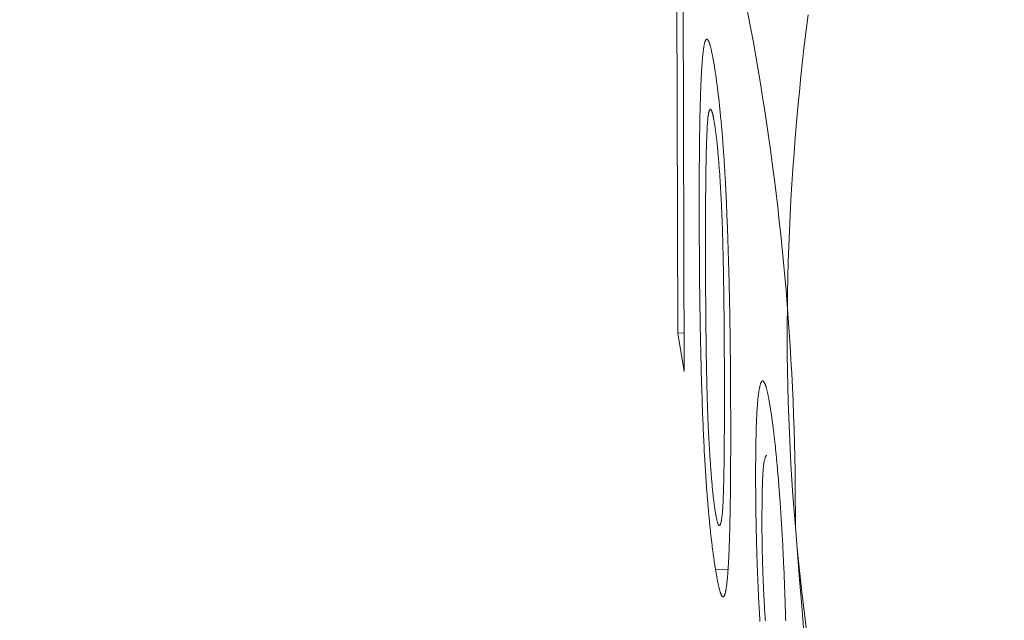
# Model space of a CAD drawing. Units: millimetres. Extents: x 280.5 to 337.9, y 162.4 to 226.8.
# Drawn here: x 313.2 to 313.2, y 167.9 to 167.9 of the extents above; entities that cross this region are included whole.
import ezdxf

# ---------------------------------------------------------------- set-up
doc = ezdxf.new("R2010")
doc.units = ezdxf.units.MM
doc.header["$MEASUREMENT"] = 0
doc.linetypes.add('AI-Linetype-0', pattern=[2.116667, 1.058333, -1.058333])
doc.layers.add('Ebene 1', color=7, linetype='Continuous', lineweight=0)

# ---------------------------------------------------------------- blocks, each defined once
blk = doc.blocks.new('Block_0')
at = {"layer": 'Ebene 1', "color": 250, "lineweight": 9}
for p, q in [((313.207636, 167.925443), (313.207677, 167.907859)), ((313.207455, 167.909216), (313.207422, 167.922918)), ((313.207674, 167.909226), (313.207455, 167.909216)), ((313.207677, 167.907859), (313.207455, 167.909216)), ((313.209228, 167.900866), (313.20879, 167.900846))]:
    blk.add_line(p, q, dxfattribs=at)
for points in [[(313.211612, 167.90237), (313.211567, 167.902921), (313.211526, 167.903473), (313.211489, 167.904025), (313.211455, 167.904577), (313.211426, 167.905129), (313.2114, 167.905681), (313.211378, 167.906233), (313.21136, 167.906786), (313.211345, 167.907338), (313.211335, 167.907889), (313.211328, 167.908441), (313.211324, 167.908992), (313.211325, 167.909542), (313.211329, 167.910092), (313.211336, 167.910642), (313.211348, 167.911191), (313.211363, 167.911739), (313.211381, 167.912288), (313.211403, 167.912835), (313.211429, 167.913383), (313.211458, 167.91393), (313.21149, 167.914477), (313.211526, 167.915024), (313.211565, 167.91557), (313.211607, 167.916116), (313.211653, 167.916662), (313.211702, 167.917207), (313.211754, 167.917752), (313.21181, 167.918297), (313.211868, 167.918841), (313.21193, 167.919385), (313.211995, 167.919929), (313.212062, 167.920472)], [(313.208213, 167.913137), (313.208213, 167.913194), (313.208213, 167.913252), (313.208213, 167.913309), (313.208213, 167.913366), (313.208213, 167.913423), (313.208212, 167.91348), (313.208212, 167.913537), (313.208212, 167.913594), (313.208212, 167.913651), (313.208212, 167.913707), (313.208212, 167.913764), (313.208212, 167.913821), (313.208212, 167.913878), (313.208212, 167.913934), (313.208212, 167.913991), (313.208212, 167.914047), (313.208212, 167.914103), (313.208212, 167.914159), (313.208212, 167.914216), (313.208212, 167.914272), (313.208213, 167.914328), (313.208213, 167.914383), (313.208213, 167.914439), (313.208213, 167.914495), (313.208213, 167.91455), (313.208213, 167.914606), (313.208213, 167.914661), (313.208214, 167.914717), (313.208214, 167.914772), (313.208214, 167.914827), (313.208214, 167.914882), (313.208215, 167.914937), (313.208215, 167.914991), (313.208215, 167.915046), (313.208216, 167.9151), (313.208216, 167.915155), (313.208216, 167.915209), (313.208217, 167.915263), (313.208217, 167.915317), (313.208217, 167.915371), (313.208218, 167.915424), (313.208218, 167.915478), (313.208219, 167.915531), (313.208219, 167.915584), (313.20822, 167.915638), (313.20822, 167.915691), (313.208221, 167.915744), (313.208221, 167.915796), (313.208222, 167.915849), (313.208222, 167.915902), (313.208223, 167.915954), (313.208224, 167.916007), (313.208224, 167.916059), (313.208225, 167.916111), (313.208226, 167.916163), (313.208226, 167.916215), (313.208227, 167.916266), (313.208228, 167.916318), (313.208229, 167.916369), (313.208229, 167.91642), (313.20823, 167.916471), (313.208231, 167.916521), (313.208232, 167.916572), (313.208233, 167.916622), (313.208234, 167.916672), (313.208235, 167.916722), (313.208236, 167.916771), (313.208237, 167.916821), (313.208238, 167.91687), (313.208239, 167.916919), (313.20824, 167.916968), (313.208241, 167.917017), (313.208242, 167.917065), (313.208243, 167.917114), (313.208244, 167.917162), (313.208245, 167.91721), (313.208247, 167.917257), (313.208248, 167.917304), (313.208249, 167.917351), (313.20825, 167.917398), (313.208252, 167.917445), (313.208253, 167.917491), (313.208254, 167.917537), (313.208256, 167.917582), (313.208257, 167.917627), (313.208259, 167.917672), (313.20826, 167.917717), (313.208262, 167.917761), (313.208264, 167.917805), (313.208265, 167.917849), (313.208267, 167.917893), (313.208269, 167.917936), (313.20827, 167.917979), (313.208272, 167.918022), (313.208274, 167.918064), (313.208276, 167.918106), (313.208278, 167.918147), (313.20828, 167.918189), (313.208281, 167.918229), (313.208283, 167.91827), (313.208286, 167.91831), (313.208288, 167.918349), (313.20829, 167.918388), (313.208292, 167.918426), (313.208294, 167.918464), (313.208296, 167.918502), (313.208299, 167.918539), (313.208301, 167.918575), (313.208303, 167.918612), (313.208306, 167.918647), (313.208308, 167.918682), (313.208311, 167.918717), (313.208313, 167.918751), (313.208316, 167.918785), (313.208319, 167.918818), (313.208321, 167.918851), (313.208324, 167.918884), (313.208327, 167.918916), (313.20833, 167.918947), (313.208332, 167.918978), (313.208335, 167.919008), (313.208338, 167.919037), (313.208341, 167.919066), (313.208344, 167.919094), (313.208348, 167.919121), (313.208351, 167.919148), (313.208354, 167.919174), (313.208357, 167.919199), (313.208361, 167.919225), (313.208364, 167.919249), (313.208367, 167.919273), (313.208371, 167.919297), (313.208374, 167.91932), (313.208378, 167.919342), (313.208381, 167.919363), (313.208385, 167.919383), (313.208389, 167.919402), (313.208392, 167.91942), (313.208396, 167.919438), (313.2084, 167.919454), (313.208404, 167.91947), (313.208408, 167.919485), (313.208412, 167.919499), (313.208416, 167.919512), (313.20842, 167.919524), (313.208425, 167.919536), (313.208429, 167.919546), (313.208433, 167.919556), (313.208437, 167.919565), (313.208442, 167.919573), (313.208446, 167.919581), (313.208451, 167.919587), (313.208455, 167.919592), (313.20846, 167.919597), (313.208464, 167.919601), (313.208469, 167.919603), (313.208474, 167.919605), (313.208478, 167.919606), (313.208483, 167.919606), (313.208488, 167.919605), (313.208493, 167.919604), (313.208498, 167.919601), (313.208503, 167.919598), (313.208508, 167.919594), (313.208513, 167.91959), (313.208518, 167.919584), (313.208523, 167.919578), (313.208528, 167.919571), (313.208533, 167.919563), (313.208538, 167.919554), (313.208543, 167.919543), (313.208549, 167.919532), (313.208554, 167.919519), (313.208559, 167.919506), (313.208564, 167.919491), (313.20857, 167.919476), (313.208575, 167.91946), (313.208581, 167.919444), (313.208586, 167.919427), (313.208591, 167.919409), (313.208597, 167.919391), (313.208602, 167.919371), (313.208608, 167.919352), (313.208613, 167.919332), (313.208619, 167.919311), (313.208624, 167.919289), (313.20863, 167.919267), (313.208635, 167.919244), (313.208641, 167.91922), (313.208646, 167.919196), (313.208652, 167.919171), (313.208658, 167.919146), (313.208663, 167.919119), (313.208669, 167.919093), (313.208674, 167.919065), (313.20868, 167.919037), (313.208686, 167.919008), (313.208691, 167.918979), (313.208697, 167.918949), (313.208702, 167.918918), (313.208708, 167.918886), (313.208714, 167.918855), (313.208719, 167.918822), (313.208725, 167.918789), (313.208731, 167.918756), (313.208736, 167.918723), (313.208742, 167.918689), (313.208748, 167.918655)], [(313.208748, 167.918655), (313.208754, 167.918612), (313.208761, 167.91857), (313.208768, 167.918526), (313.208775, 167.918483), (313.208781, 167.918439), (313.208788, 167.918395), (313.208795, 167.91835), (313.208801, 167.918305), (313.208808, 167.918259), (313.208815, 167.918212), (313.208821, 167.918164), (313.208828, 167.918116), (313.208835, 167.918066), (313.208841, 167.918016), (313.208848, 167.917965), (313.208855, 167.917913), (313.208861, 167.91786), (313.208868, 167.917807), (313.208874, 167.917753), (313.208881, 167.917698), (313.208888, 167.917642), (313.208894, 167.917585), (313.208901, 167.917528), (313.208907, 167.91747), (313.208913, 167.917411), (313.20892, 167.917352), (313.208926, 167.917292), (313.208933, 167.917232), (313.208939, 167.91717), (313.208945, 167.917108), (313.208952, 167.917046), (313.208958, 167.916983), (313.208964, 167.916919), (313.20897, 167.916854), (313.208977, 167.916789), (313.208983, 167.916724), (313.208989, 167.916658), (313.208995, 167.916591), (313.209001, 167.916523), (313.209007, 167.916455), (313.209013, 167.916386), (313.209019, 167.916317), (313.209025, 167.916247), (313.20903, 167.916177), (313.209036, 167.916106), (313.209042, 167.916035), (313.209047, 167.915963), (313.209053, 167.91589), (313.209059, 167.915817), (313.209064, 167.915743), (313.209069, 167.915669), (313.209075, 167.915595), (313.20908, 167.91552), (313.209085, 167.915445), (313.20909, 167.915369), (313.209095, 167.915293), (313.2091, 167.915216), (313.209105, 167.915139), (313.20911, 167.915062), (313.209115, 167.914985), (313.209119, 167.914907), (313.209124, 167.914829), (313.209128, 167.914751), (313.209133, 167.914673), (313.209137, 167.914594), (313.209141, 167.914515), (313.209145, 167.914436), (313.209149, 167.914357), (313.209153, 167.914278), (313.209157, 167.914199), (313.209161, 167.91412), (313.209165, 167.914041), (313.209168, 167.913962), (313.209172, 167.913882), (313.209175, 167.913803), (313.209179, 167.913724), (313.209182, 167.913645), (313.209186, 167.913566), (313.209189, 167.913486), (313.209192, 167.913407), (313.209195, 167.913328), (313.209198, 167.91325), (313.209201, 167.913171), (313.209204, 167.913092), (313.209207, 167.913013), (313.20921, 167.912934), (313.209213, 167.912856), (313.209216, 167.912777), (313.209219, 167.912699), (313.209221, 167.912621), (313.209224, 167.912542), (313.209227, 167.912464), (313.209229, 167.912386), (313.209232, 167.912308), (313.209234, 167.91223), (313.209237, 167.912152), (313.209239, 167.912074), (313.209242, 167.911997), (313.209244, 167.911919), (313.209247, 167.911842), (313.209249, 167.911764), (313.209251, 167.911687), (313.209253, 167.91161), (313.209255, 167.911533), (313.209258, 167.911456), (313.20926, 167.911379), (313.209262, 167.911303), (313.209264, 167.911226), (313.209266, 167.91115), (313.209268, 167.911073), (313.20927, 167.910997), (313.209272, 167.910921), (313.209273, 167.910845), (313.209275, 167.910769), (313.209277, 167.910693), (313.209279, 167.910618), (313.209281, 167.910542), (313.209282, 167.910467), (313.209284, 167.910392), (313.209285, 167.910317), (313.209287, 167.910242), (313.209288, 167.910167), (313.20929, 167.910093), (313.209291, 167.910019), (313.209293, 167.909944), (313.209294, 167.90987), (313.209295, 167.909797), (313.209297, 167.909723), (313.209298, 167.90965), (313.209299, 167.909577), (313.2093, 167.909504), (313.209301, 167.909431), (313.209302, 167.909358), (313.209303, 167.909286), (313.209304, 167.909213), (313.209305, 167.909141), (313.209306, 167.909069), (313.209307, 167.908998), (313.209308, 167.908926), (313.209309, 167.908854), (313.209309, 167.908783), (313.20931, 167.908712), (313.209311, 167.908641), (313.209312, 167.90857), (313.209312, 167.908499), (313.209313, 167.908428), (313.209314, 167.908357), (313.209314, 167.908286), (313.209315, 167.908216), (313.209316, 167.908145), (313.209316, 167.908075), (313.209317, 167.908005), (313.209317, 167.907934), (313.209318, 167.907864), (313.209318, 167.907794), (313.209319, 167.907725), (313.209319, 167.907655), (313.20932, 167.907585), (313.20932, 167.907516), (313.209321, 167.907447), (313.209321, 167.907377), (313.209321, 167.907308), (313.209322, 167.907239), (313.209322, 167.907171), (313.209322, 167.907102), (313.209323, 167.907033), (313.209323, 167.906965), (313.209323, 167.906896), (313.209323, 167.906828), (313.209324, 167.906759), (313.209324, 167.906691), (313.209324, 167.906623), (313.209324, 167.906555), (313.209325, 167.906486), (313.209325, 167.906418), (313.209325, 167.90635)], [(313.20875, 167.916641), (313.208747, 167.916661), (313.208743, 167.916681), (313.20874, 167.9167), (313.208737, 167.91672), (313.208733, 167.916739), (313.20873, 167.916758), (313.208727, 167.916776), (313.208723, 167.916795), (313.20872, 167.916813), (313.208717, 167.91683), (313.208713, 167.916847), (313.20871, 167.916863), (313.208706, 167.916879), (313.208703, 167.916895), (313.2087, 167.91691), (313.208697, 167.916924), (313.208693, 167.916938), (313.20869, 167.916952), (313.208687, 167.916965), (313.208683, 167.916977), (313.20868, 167.916989), (313.208677, 167.917001), (313.208674, 167.917012), (313.20867, 167.917022), (313.208667, 167.917032), (313.208664, 167.917042), (313.208661, 167.917051), (313.208658, 167.91706), (313.208654, 167.917068), (313.208651, 167.917076), (313.208648, 167.917083), (313.208645, 167.91709), (313.208642, 167.917097), (313.208639, 167.917102), (313.208636, 167.917108), (313.208633, 167.917113), (313.20863, 167.917117), (313.208627, 167.917121), (313.208624, 167.917124), (313.208621, 167.917126), (313.208618, 167.917128), (313.208615, 167.917129), (313.208612, 167.91713), (313.208609, 167.91713), (313.208606, 167.91713), (313.208604, 167.917129), (313.208601, 167.917128), (313.208598, 167.917126), (313.208595, 167.917124), (313.208593, 167.917122), (313.20859, 167.917119), (313.208587, 167.917116), (313.208584, 167.917112), (313.208582, 167.917108), (313.208579, 167.917103), (313.208577, 167.917098), (313.208574, 167.917093), (313.208571, 167.917087), (313.208569, 167.91708), (313.208566, 167.917073), (313.208564, 167.917066), (313.208562, 167.917058), (313.208559, 167.917049), (313.208557, 167.91704), (313.208554, 167.91703), (313.208552, 167.91702), (313.20855, 167.91701), (313.208548, 167.916999), (313.208545, 167.916988), (313.208543, 167.916976), (313.208541, 167.916964), (313.208539, 167.916951), (313.208537, 167.916939), (313.208535, 167.916926), (313.208533, 167.916913), (313.208531, 167.916899), (313.208528, 167.916886), (313.208526, 167.916872), (313.208524, 167.916859), (313.208522, 167.916845)], [(313.208522, 167.916845), (313.208519, 167.916805), (313.208515, 167.916765), (313.208512, 167.916724), (313.208508, 167.916682), (313.208505, 167.916639), (313.208502, 167.916595), (313.208499, 167.91655), (313.208496, 167.916502), (313.208493, 167.916454), (313.20849, 167.916403), (313.208488, 167.916352), (313.208486, 167.9163), (313.208483, 167.916246), (313.208481, 167.916192), (313.208479, 167.916137), (313.208477, 167.916081), (313.208475, 167.916025), (313.208473, 167.915968), (313.208471, 167.915911), (313.208469, 167.915853), (313.208467, 167.915795), (313.208466, 167.915736), (313.208464, 167.915676), (313.208462, 167.915616), (313.208461, 167.915556), (313.20846, 167.915495), (313.208458, 167.915433), (313.208457, 167.915371), (313.208456, 167.915309), (313.208454, 167.915246), (313.208453, 167.915182), (313.208452, 167.915118), (313.208451, 167.915054), (313.20845, 167.914989), (313.208449, 167.914924), (313.208448, 167.914859), (313.208447, 167.914793), (313.208446, 167.914727), (313.208446, 167.914661), (313.208445, 167.914595), (313.208444, 167.914528), (313.208443, 167.914461), (313.208443, 167.914394), (313.208442, 167.914326), (313.208441, 167.914259), (313.208441, 167.914191), (313.20844, 167.914123), (313.20844, 167.914055), (313.208439, 167.913987), (313.208439, 167.913918), (313.208438, 167.91385), (313.208438, 167.913781), (313.208437, 167.913712), (313.208437, 167.913642), (313.208437, 167.913573), (313.208436, 167.913503), (313.208436, 167.913433), (313.208436, 167.913363), (313.208436, 167.913292), (313.208435, 167.913222), (313.208435, 167.913151), (313.208435, 167.91308), (313.208435, 167.913009), (313.208435, 167.912938), (313.208435, 167.912867), (313.208435, 167.912796), (313.208435, 167.912724), (313.208435, 167.912652), (313.208435, 167.912581), (313.208435, 167.912509), (313.208435, 167.912437), (313.208435, 167.912365), (313.208435, 167.912293), (313.208435, 167.912221), (313.208435, 167.912148), (313.208435, 167.912076), (313.208435, 167.912004), (313.208435, 167.911932), (313.208435, 167.911859), (313.208435, 167.911787)], [(313.209103, 167.907715), (313.209102, 167.907775), (313.209102, 167.907834), (313.209102, 167.907894), (313.209102, 167.907954), (313.209102, 167.908014), (313.209101, 167.908074), (313.209101, 167.908134), (313.209101, 167.908194), (313.209101, 167.908254), (313.209101, 167.908315), (313.2091, 167.908375), (313.2091, 167.908435), (313.2091, 167.908495), (313.2091, 167.908556), (313.209099, 167.908616), (313.209099, 167.908677), (313.209099, 167.908738), (313.209098, 167.908798), (313.209098, 167.908859), (313.209098, 167.90892), (313.209097, 167.908981), (313.209097, 167.909043), (313.209097, 167.909104), (313.209096, 167.909165), (313.209096, 167.909227), (313.209095, 167.909288), (313.209095, 167.90935), (313.209094, 167.909411), (313.209094, 167.909473), (313.209093, 167.909535), (313.209093, 167.909597), (313.209092, 167.909659), (313.209092, 167.909721), (313.209091, 167.909783), (313.20909, 167.909845), (313.20909, 167.909908), (313.209089, 167.90997), (313.209088, 167.910033), (313.209088, 167.910095), (313.209087, 167.910158), (313.209086, 167.910221), (313.209086, 167.910284), (313.209085, 167.910347), (313.209084, 167.91041), (313.209083, 167.910473), (313.209083, 167.910536), (313.209082, 167.9106), (313.209081, 167.910663), (313.20908, 167.910727), (313.209079, 167.910791), (313.209078, 167.910855), (313.209077, 167.910919), (313.209076, 167.910983), (313.209075, 167.911047), (313.209074, 167.911111), (313.209073, 167.911176), (313.209072, 167.91124), (313.209071, 167.911305), (313.20907, 167.91137), (313.209069, 167.911435), (313.209068, 167.9115), (313.209066, 167.911566), (313.209065, 167.911631), (313.209064, 167.911697), (313.209062, 167.911763), (313.209061, 167.911829), (313.20906, 167.911895), (313.209058, 167.911961), (313.209057, 167.912028), (313.209055, 167.912094), (313.209053, 167.912161), (313.209052, 167.912228), (313.20905, 167.912295), (313.209048, 167.912362), (313.209047, 167.91243), (313.209045, 167.912497), (313.209043, 167.912565), (313.209041, 167.912633), (313.209039, 167.912701), (313.209037, 167.912769), (313.209035, 167.912838), (313.209032, 167.912906), (313.20903, 167.912975), (313.209028, 167.913044), (313.209025, 167.913113), (313.209023, 167.913182), (313.20902, 167.913251), (313.209017, 167.913321), (313.209014, 167.91339), (313.209011, 167.91346), (313.209008, 167.91353), (313.209005, 167.913599), (313.209002, 167.913669), (313.208999, 167.913739), (313.208995, 167.913808), (313.208992, 167.913878), (313.208988, 167.913947), (313.208985, 167.914017), (313.208981, 167.914086), (313.208977, 167.914155), (313.208973, 167.914224), (313.208969, 167.914293), (313.208965, 167.914361), (313.208961, 167.914429), (313.208957, 167.914498), (313.208953, 167.914565), (313.208949, 167.914633), (313.208944, 167.9147), (313.20894, 167.914767), (313.208936, 167.914834), (313.208931, 167.9149), (313.208926, 167.914966), (313.208922, 167.915031), (313.208917, 167.915096), (313.208912, 167.91516), (313.208907, 167.915223), (313.208902, 167.915286), (313.208897, 167.915348), (313.208892, 167.915409), (313.208887, 167.91547), (313.208881, 167.91553), (313.208876, 167.915589), (313.208871, 167.915648), (313.208865, 167.915706), (313.20886, 167.915763), (313.208854, 167.915819), (313.208849, 167.915874), (313.208843, 167.915927), (313.208838, 167.91598), (313.208832, 167.916032), (313.208826, 167.916083), (313.20882, 167.916132), (313.208815, 167.916181), (313.208809, 167.916228), (313.208803, 167.916275), (313.208797, 167.91632), (313.208791, 167.916364), (313.208785, 167.916406), (313.20878, 167.916447), (313.208774, 167.916488), (313.208768, 167.916527), (313.208762, 167.916565), (313.208756, 167.916603), (313.20875, 167.916641)], [(313.208399, 167.904905), (313.208393, 167.905015), (313.208388, 167.905125), (313.208382, 167.905235), (313.208377, 167.905344), (313.208372, 167.905454), (313.208366, 167.905563), (313.208361, 167.905673), (313.208357, 167.905783), (313.208352, 167.905892), (313.208347, 167.906002), (313.208343, 167.906112), (313.208338, 167.906221), (313.208334, 167.90633), (313.20833, 167.90644), (313.208326, 167.906549), (313.208322, 167.906658), (313.208318, 167.906767), (313.208314, 167.906875), (313.208311, 167.906984), (313.208307, 167.907092), (313.208304, 167.9072), (313.2083, 167.907308), (313.208297, 167.907415), (313.208294, 167.907523), (313.20829, 167.90763), (313.208287, 167.907737), (313.208284, 167.907843), (313.208282, 167.90795), (313.208279, 167.908056), (313.208276, 167.908162), (313.208273, 167.908267), (313.208271, 167.908372), (313.208268, 167.908477), (313.208266, 167.908582), (313.208264, 167.908687), (313.208261, 167.908791), (313.208259, 167.908895), (313.208257, 167.908998), (313.208255, 167.909102), (313.208253, 167.909205), (313.208251, 167.909308), (313.208249, 167.909411), (313.208247, 167.909513), (313.208246, 167.909615), (313.208244, 167.909717), (313.208242, 167.909819), (313.208241, 167.909921), (313.208239, 167.910022), (313.208237, 167.910123), (313.208236, 167.910224), (313.208235, 167.910324), (313.208233, 167.910424), (313.208232, 167.910524), (313.208231, 167.910624), (313.208229, 167.910723), (313.208228, 167.910823), (313.208227, 167.910922), (313.208226, 167.91102), (313.208225, 167.911119), (313.208224, 167.911217), (313.208223, 167.911315), (313.208222, 167.911413), (313.208222, 167.91151), (313.208221, 167.911607), (313.20822, 167.911704), (313.208219, 167.911801), (313.208219, 167.911898), (313.208218, 167.911994), (313.208218, 167.91209), (313.208217, 167.912186), (313.208217, 167.912282), (313.208216, 167.912377), (313.208216, 167.912472), (313.208215, 167.912568), (313.208215, 167.912663), (313.208214, 167.912758), (313.208214, 167.912853), (313.208214, 167.912948), (313.208213, 167.913043), (313.208213, 167.913137)], [(313.208435, 167.911787), (313.208436, 167.911727), (313.208436, 167.911667), (313.208436, 167.911608), (313.208436, 167.911548), (313.208436, 167.911488), (313.208436, 167.911428), (313.208437, 167.911368), (313.208437, 167.911309), (313.208437, 167.911249), (313.208437, 167.911189), (313.208438, 167.911129), (313.208438, 167.911069), (313.208438, 167.911008), (313.208438, 167.910948), (313.208439, 167.910888), (313.208439, 167.910828), (313.208439, 167.910767), (313.208439, 167.910707), (313.20844, 167.910646), (313.20844, 167.910585), (313.20844, 167.910524), (313.208441, 167.910464), (313.208441, 167.910403), (313.208442, 167.910341), (313.208442, 167.91028), (313.208443, 167.910219), (313.208443, 167.910158), (313.208443, 167.910096), (313.208444, 167.910035), (313.208444, 167.909973), (313.208445, 167.909911), (313.208446, 167.90985), (313.208446, 167.909788), (313.208447, 167.909726), (313.208447, 167.909664), (313.208448, 167.909601), (313.208448, 167.909539), (313.208449, 167.909477), (313.20845, 167.909414), (313.20845, 167.909352), (313.208451, 167.909289), (313.208452, 167.909226), (313.208453, 167.909164), (313.208453, 167.909101), (313.208454, 167.909038), (313.208455, 167.908974), (313.208456, 167.908911), (313.208457, 167.908848), (313.208457, 167.908785), (313.208458, 167.908721), (313.208459, 167.908657), (313.20846, 167.908594), (313.208461, 167.90853), (313.208462, 167.908466), (313.208463, 167.908402), (313.208464, 167.908337), (313.208465, 167.908273), (313.208466, 167.908208), (313.208467, 167.908144), (313.208469, 167.908079), (313.20847, 167.908014), (313.208471, 167.907949), (313.208472, 167.907884), (313.208473, 167.907818), (313.208475, 167.907753), (313.208476, 167.907687), (313.208478, 167.907621), (313.208479, 167.907555), (313.208481, 167.907489), (313.208482, 167.907422), (313.208484, 167.907356), (313.208485, 167.907289), (313.208487, 167.907222), (313.208489, 167.907155), (313.208491, 167.907088), (313.208492, 167.907021), (313.208494, 167.906953), (313.208496, 167.906885), (313.208498, 167.906817), (313.2085, 167.906749), (313.208502, 167.906681), (313.208505, 167.906613), (313.208507, 167.906544), (313.208509, 167.906476), (313.208512, 167.906407), (313.208514, 167.906338), (313.208517, 167.906269), (313.208519, 167.9062), (313.208522, 167.906131), (313.208525, 167.906061), (313.208528, 167.905992), (313.208531, 167.905922), (313.208534, 167.905853), (313.208538, 167.905783), (313.208541, 167.905714), (313.208544, 167.905644), (313.208548, 167.905575), (313.208552, 167.905506), (313.208556, 167.905437), (313.208559, 167.905369), (313.208563, 167.9053), (313.208567, 167.905232), (313.208571, 167.905163), (313.208575, 167.905095), (313.20858, 167.905027), (313.208584, 167.90496), (313.208588, 167.904893), (313.208592, 167.904826), (313.208597, 167.904759), (313.208601, 167.904693), (313.208606, 167.904627), (313.20861, 167.904561), (313.208615, 167.904496), (313.20862, 167.904431), (313.208625, 167.904367), (313.20863, 167.904303), (313.208634, 167.90424), (313.208639, 167.904177), (313.208645, 167.904115), (313.20865, 167.904054), (313.208655, 167.903993), (313.20866, 167.903934), (313.208665, 167.903875), (313.208671, 167.903817), (313.208676, 167.90376), (313.208682, 167.903704), (313.208687, 167.903649), (313.208693, 167.903594), (313.208698, 167.903541), (313.208704, 167.903489), (313.20871, 167.903438), (313.208715, 167.903387), (313.208721, 167.903338), (313.208727, 167.903291), (313.208733, 167.903244), (313.208738, 167.903199), (313.208744, 167.903155), (313.20875, 167.903112), (313.208756, 167.90307), (313.208762, 167.90303), (313.208768, 167.90299), (313.208774, 167.902952), (313.208779, 167.902913), (313.208785, 167.902875)], [(313.208785, 167.902875), (313.208791, 167.902842), (313.208797, 167.902808), (313.208803, 167.902776), (313.208809, 167.902744), (313.208815, 167.902712), (313.20882, 167.902683), (313.208826, 167.902654), (313.208832, 167.902627), (313.208838, 167.902602), (313.208844, 167.902578), (313.208849, 167.902556), (313.208855, 167.902536), (313.208861, 167.902517), (313.208866, 167.9025), (313.208872, 167.902485), (313.208877, 167.902471), (313.208883, 167.902459), (313.208888, 167.902448), (313.208893, 167.902438), (313.208899, 167.90243), (313.208904, 167.902423), (313.208909, 167.902417), (313.208914, 167.902413), (313.208919, 167.902411), (313.208924, 167.90241), (313.208929, 167.90241), (313.208934, 167.902412), (313.208939, 167.902416), (313.208944, 167.902421), (313.208948, 167.902427), (313.208953, 167.902435), (313.208957, 167.902444), (313.208962, 167.902455), (313.208966, 167.902467), (313.20897, 167.90248), (313.208975, 167.902494), (313.208979, 167.902509), (313.208983, 167.902525), (313.208987, 167.902542), (313.208991, 167.90256), (313.208995, 167.90258), (313.208998, 167.9026), (313.209002, 167.902621), (313.209006, 167.902644), (313.20901, 167.902667), (313.209013, 167.902692), (313.209016, 167.902718), (313.20902, 167.902745), (313.209023, 167.902774), (313.209026, 167.902803), (313.209029, 167.902834), (313.209032, 167.902866), (313.209035, 167.9029), (313.209038, 167.902934), (313.20904, 167.90297), (313.209043, 167.903007), (313.209045, 167.903045), (313.209048, 167.903084), (313.20905, 167.903124), (313.209052, 167.903164), (313.209054, 167.903206), (313.209056, 167.903249), (313.209058, 167.903292), (313.20906, 167.903336), (313.209062, 167.90338), (313.209063, 167.903425), (313.209065, 167.903471), (313.209067, 167.903517), (313.209068, 167.903563), (313.20907, 167.90361), (313.209071, 167.903658), (313.209073, 167.903706), (313.209074, 167.903754), (313.209075, 167.903803), (313.209077, 167.903852), (313.209078, 167.903902), (313.209079, 167.903951), (313.20908, 167.904002), (313.209081, 167.904052), (313.209082, 167.904103), (313.209083, 167.904154), (313.209084, 167.904206), (313.209085, 167.904258), (313.209086, 167.90431), (313.209087, 167.904362), (313.209088, 167.904415), (313.209089, 167.904468), (313.20909, 167.904521), (313.20909, 167.904574), (313.209091, 167.904628), (313.209092, 167.904681), (313.209092, 167.904735), (313.209093, 167.90479), (313.209094, 167.904844), (313.209094, 167.904898), (313.209095, 167.904953), (313.209095, 167.905008), (313.209096, 167.905063), (313.209096, 167.905118), (313.209097, 167.905173), (313.209097, 167.905229), (313.209098, 167.905284), (313.209098, 167.90534), (313.209099, 167.905396), (313.209099, 167.905452), (313.2091, 167.905508), (313.2091, 167.905564), (313.2091, 167.90562), (313.209101, 167.905677), (313.209101, 167.905733), (313.209101, 167.90579), (313.209101, 167.905847), (313.209102, 167.905904), (313.209102, 167.905961), (313.209102, 167.906018), (313.209102, 167.906075), (313.209103, 167.906132), (313.209103, 167.90619), (313.209103, 167.906247), (313.209103, 167.906305), (313.209103, 167.906363), (313.209103, 167.906421), (313.209103, 167.906479), (313.209103, 167.906537), (313.209104, 167.906595), (313.209104, 167.906653), (313.209104, 167.906712), (313.209104, 167.90677), (313.209104, 167.906829), (313.209104, 167.906888), (313.209104, 167.906946), (313.209104, 167.907005), (313.209104, 167.907064), (313.209103, 167.907123), (313.209103, 167.907182), (313.209103, 167.907241), (313.209103, 167.9073), (313.209103, 167.907359), (313.209103, 167.907418), (313.209103, 167.907478), (313.209103, 167.907537), (313.209103, 167.907596), (313.209103, 167.907655), (313.209103, 167.907715)], [(313.210207, 167.903995), (313.210207, 167.904056), (313.210207, 167.904118), (313.210207, 167.904178), (313.210207, 167.904239), (313.210208, 167.9043), (313.210208, 167.904361), (313.210208, 167.904421), (313.210208, 167.904481), (313.210208, 167.904541), (313.210208, 167.9046), (313.210209, 167.904659), (313.210209, 167.904718), (313.210209, 167.904776), (313.21021, 167.904834), (313.21021, 167.904892), (313.210211, 167.904949), (313.210211, 167.905005), (313.210212, 167.905062), (313.210213, 167.905118), (313.210214, 167.905173), (313.210214, 167.905228), (313.210215, 167.905283), (313.210216, 167.905338), (313.210217, 167.905391), (313.210218, 167.905445), (313.210219, 167.905498), (313.210221, 167.90555), (313.210222, 167.905602), (313.210223, 167.905653), (313.210225, 167.905704), (313.210226, 167.905754), (313.210228, 167.905804), (313.210229, 167.905853), (313.210231, 167.905901), (313.210232, 167.905949), (313.210234, 167.905996), (313.210236, 167.906043), (313.210238, 167.90609), (313.21024, 167.906135), (313.210242, 167.906181), (313.210244, 167.906225), (313.210246, 167.906269), (313.210248, 167.906313), (313.21025, 167.906356), (313.210252, 167.906398), (313.210255, 167.906439), (313.210257, 167.90648), (313.21026, 167.90652), (313.210262, 167.906559), (313.210265, 167.906598), (313.210268, 167.906635), (313.21027, 167.906672), (313.210273, 167.906708), (313.210276, 167.906744), (313.210279, 167.906778), (313.210282, 167.906812), (313.210285, 167.906845), (313.210288, 167.906878), (313.210291, 167.906909), (313.210295, 167.90694), (313.210298, 167.90697), (313.210301, 167.907), (313.210305, 167.907028), (313.210308, 167.907056), (313.210312, 167.907083), (313.210316, 167.907109), (313.210319, 167.907135), (313.210323, 167.907159), (313.210327, 167.907183), (313.210331, 167.907206), (313.210334, 167.907228), (313.210338, 167.90725), (313.210342, 167.90727), (313.210347, 167.90729), (313.210351, 167.907309), (313.210355, 167.907327), (313.210359, 167.907344), (313.210363, 167.907361), (313.210368, 167.907377), (313.210372, 167.907392), (313.210376, 167.907406), (313.210381, 167.90742), (313.210385, 167.907433), (313.21039, 167.907445), (313.210394, 167.907457), (313.210399, 167.907467), (313.210404, 167.907477), (313.210408, 167.907486), (313.210413, 167.907494), (313.210418, 167.907502), (313.210423, 167.907508), (313.210428, 167.907513), (313.210433, 167.907518), (313.210438, 167.907521), (313.210443, 167.907523), (313.210448, 167.907524), (313.210453, 167.907525), (313.210458, 167.907524), (313.210463, 167.907523), (313.210469, 167.90752), (313.210474, 167.907517), (313.210479, 167.907513), (313.210485, 167.907508), (313.21049, 167.907503), (313.210495, 167.907496), (313.210501, 167.907489), (313.210506, 167.90748), (313.210512, 167.907471), (313.210518, 167.907461), (313.210523, 167.90745), (313.210529, 167.907438), (313.210534, 167.907425), (313.21054, 167.907412), (313.210546, 167.907397), (313.210552, 167.907381), (313.210557, 167.907365), (313.210563, 167.907348), (313.210569, 167.90733), (313.210575, 167.907311), (313.210581, 167.907291), (313.210586, 167.907271), (313.210592, 167.907249), (313.210598, 167.907227), (313.210604, 167.907204), (313.21061, 167.907181), (313.210616, 167.907156), (313.210622, 167.90713), (313.210628, 167.907104), (313.210634, 167.907077), (313.21064, 167.907049), (313.210646, 167.907021), (313.210652, 167.906991), (313.210658, 167.906961), (313.210664, 167.90693), (313.21067, 167.906898), (313.210677, 167.906866), (313.210683, 167.906832), (313.210689, 167.906798), (313.210695, 167.906764), (313.210701, 167.906729), (313.210707, 167.906694), (313.210713, 167.906658), (313.210719, 167.906623), (313.210725, 167.906587)], [(313.210725, 167.906587), (313.210731, 167.906552), (313.210736, 167.906517), (313.210742, 167.906482), (313.210747, 167.906447), (313.210753, 167.906411), (313.210758, 167.906375), (313.210764, 167.906338), (313.210769, 167.906301), (313.210775, 167.906263), (313.21078, 167.906225), (313.210786, 167.906186), (313.210791, 167.906146), (313.210797, 167.906106), (313.210802, 167.906065), (313.210808, 167.906024), (313.210813, 167.905982), (313.210819, 167.90594), (313.210824, 167.905896), (313.21083, 167.905853), (313.210835, 167.905809), (313.210841, 167.905765), (313.210846, 167.90572), (313.210852, 167.905675), (313.210857, 167.905629), (313.210862, 167.905583), (313.210868, 167.905537), (313.210873, 167.90549), (313.210878, 167.905443), (313.210884, 167.905395), (313.210889, 167.905346), (313.210894, 167.905297), (313.2109, 167.905247), (313.210905, 167.905197), (313.21091, 167.905147), (313.210915, 167.905096), (313.210921, 167.905044), (313.210926, 167.904993), (313.210931, 167.904941), (313.210936, 167.904888), (313.210941, 167.904836), (313.210946, 167.904783), (313.210951, 167.904729), (313.210957, 167.904675), (313.210962, 167.904621), (313.210967, 167.904566), (313.210972, 167.904511), (313.210977, 167.904455), (313.210982, 167.904399), (313.210986, 167.904343), (313.210991, 167.904287), (313.210996, 167.90423), (313.211001, 167.904173), (313.211006, 167.904115), (313.211011, 167.904057), (313.211015, 167.903999), (313.21102, 167.903941), (313.211025, 167.903883), (313.21103, 167.903824), (313.211034, 167.903765), (313.211039, 167.903706), (313.211044, 167.903646), (313.211048, 167.903587), (313.211053, 167.903527), (313.211057, 167.903466), (313.211062, 167.903406), (313.211066, 167.903345), (313.211071, 167.903283), (313.211075, 167.903222), (313.211079, 167.90316), (313.211083, 167.903098), (313.211088, 167.903035), (313.211092, 167.902973), (313.211096, 167.90291), (313.2111, 167.902847), (313.211104, 167.902785), (313.211108, 167.902722), (313.211112, 167.902658), (313.211116, 167.902595), (313.21112, 167.902532), (313.211124, 167.902468), (313.211128, 167.902404), (313.211132, 167.90234), (313.211136, 167.902276), (313.21114, 167.902212), (313.211143, 167.902147), (313.211147, 167.902083), (313.211151, 167.902018), (313.211154, 167.901954), (313.211158, 167.901889), (313.211161, 167.901824), (313.211164, 167.901759), (313.211168, 167.901694), (313.211171, 167.901629), (313.211174, 167.901564), (313.211178, 167.901498), (313.211181, 167.901433), (313.211184, 167.901368), (313.211187, 167.901303), (313.21119, 167.901237), (313.211193, 167.901172), (313.211196, 167.901107), (313.211199, 167.901042), (313.211202, 167.900976), (313.211205, 167.900911), (313.211208, 167.900846), (313.211211, 167.90078), (313.211214, 167.900715), (313.211216, 167.90065), (313.211219, 167.900585), (313.211222, 167.90052), (313.211224, 167.900454), (313.211227, 167.900389), (313.211229, 167.900324), (313.211232, 167.900259), (313.211234, 167.900194), (313.211237, 167.90013), (313.211239, 167.900065), (313.211241, 167.9), (313.211244, 167.899935), (313.211246, 167.899871), (313.211248, 167.899806), (313.21125, 167.899742), (313.211252, 167.899678), (313.211254, 167.899613), (313.211256, 167.899549), (313.211258, 167.899485), (313.21126, 167.899422), (313.211262, 167.899358), (313.211264, 167.899294), (313.211266, 167.899231), (313.211267, 167.899167), (313.211269, 167.899104), (313.211271, 167.899041)], [(313.209325, 167.90635), (313.209325, 167.906293), (313.209325, 167.906236), (313.209325, 167.906179), (313.209325, 167.906122), (313.209325, 167.906065), (313.209326, 167.906008), (313.209326, 167.905951), (313.209326, 167.905894), (313.209326, 167.905837), (313.209326, 167.905781), (313.209326, 167.905724), (313.209326, 167.905667), (313.209326, 167.905611), (313.209326, 167.905554), (313.209326, 167.905498), (313.209326, 167.905441), (313.209326, 167.905385), (313.209326, 167.905329), (313.209326, 167.905273), (313.209325, 167.905217), (313.209325, 167.905161), (313.209325, 167.905105), (313.209325, 167.90505), (313.209325, 167.904994), (313.209325, 167.904939), (313.209325, 167.904883), (313.209324, 167.904828), (313.209324, 167.904773), (313.209324, 167.904718), (313.209324, 167.904663), (313.209323, 167.904608), (313.209323, 167.904554), (313.209323, 167.904499), (313.209323, 167.904445), (313.209322, 167.90439), (313.209322, 167.904336), (313.209322, 167.904282), (313.209321, 167.904227), (313.209321, 167.904173), (313.209321, 167.904119), (313.20932, 167.904065), (313.20932, 167.904012), (313.209319, 167.903958), (313.209319, 167.903904), (313.209318, 167.903851), (313.209318, 167.903798), (313.209317, 167.903745), (313.209317, 167.903692), (313.209316, 167.90364), (313.209316, 167.903587), (313.209315, 167.903535), (313.209314, 167.903483), (313.209314, 167.903431), (313.209313, 167.90338), (313.209312, 167.903328), (313.209311, 167.903277), (313.209311, 167.903226), (313.20931, 167.903175), (313.209309, 167.903124), (313.209308, 167.903073), (313.209308, 167.903022), (313.209307, 167.902971), (313.209306, 167.902921), (313.209305, 167.90287), (313.209304, 167.90282), (313.209303, 167.90277), (313.209302, 167.90272), (313.209301, 167.902671), (313.2093, 167.902621), (313.209299, 167.902572), (313.209298, 167.902523), (313.209297, 167.902474), (313.209296, 167.902426), (313.209295, 167.902378), (313.209294, 167.90233), (313.209293, 167.902282), (313.209291, 167.902235), (313.20929, 167.902187), (313.209289, 167.902141), (313.209288, 167.902094), (313.209286, 167.902048), (313.209285, 167.902002), (313.209283, 167.901956), (313.209282, 167.901911), (313.20928, 167.901866), (313.209279, 167.901821), (313.209277, 167.901776), (313.209276, 167.901732), (313.209274, 167.901688), (313.209272, 167.901645), (313.209271, 167.901601), (313.209269, 167.901558), (313.209267, 167.901516), (313.209266, 167.901473), (313.209264, 167.901431), (313.209262, 167.90139), (313.20926, 167.901348), (313.209258, 167.901307), (313.209256, 167.901266), (313.209254, 167.901226), (313.209252, 167.901186), (313.20925, 167.901146), (313.209248, 167.901107), (313.209246, 167.901068), (313.209244, 167.90103), (313.209241, 167.900992), (313.209239, 167.900954), (313.209237, 167.900917), (313.209235, 167.900881), (313.209232, 167.900845), (313.20923, 167.900809), (313.209227, 167.900774), (313.209225, 167.90074), (313.209222, 167.900706), (313.209219, 167.900673), (313.209217, 167.900641), (313.209214, 167.900609), (313.209211, 167.900578), (313.209208, 167.900547), (313.209205, 167.900517), (313.209202, 167.900487), (313.209199, 167.900458), (313.209196, 167.900429), (313.209193, 167.900401), (313.20919, 167.900374), (313.209187, 167.900347), (313.209184, 167.900321), (313.209181, 167.900295), (313.209177, 167.90027), (313.209174, 167.900245), (313.209171, 167.900221), (313.209167, 167.900198), (313.209164, 167.900176), (313.20916, 167.900154), (313.209157, 167.900133), (313.209153, 167.900113), (313.209149, 167.900094), (313.209145, 167.900075), (313.209142, 167.900058), (313.209138, 167.900041), (313.209134, 167.900025), (313.20913, 167.900011), (313.209126, 167.899997), (313.209122, 167.899984), (313.209118, 167.899972), (313.209113, 167.89996), (313.209109, 167.89995), (313.209105, 167.89994), (313.2091, 167.899931), (313.209096, 167.899923), (313.209092, 167.899916), (313.209087, 167.899909), (313.209083, 167.899904), (313.209078, 167.899899), (313.209074, 167.899895), (313.209069, 167.899892), (313.209064, 167.89989), (313.209059, 167.899888), (313.209055, 167.899888), (313.20905, 167.899889), (313.209045, 167.899891), (313.20904, 167.899894), (313.209035, 167.899898), (313.20903, 167.899902), (313.209025, 167.899908), (313.20902, 167.899915), (313.209015, 167.899922), (313.20901, 167.89993), (313.209005, 167.899939), (313.209, 167.899949), (313.208994, 167.89996), (313.208989, 167.899971), (313.208984, 167.899983), (313.208979, 167.899995), (313.208973, 167.900009), (313.208968, 167.900023), (313.208963, 167.900038), (313.208957, 167.900055), (313.208952, 167.900072), (313.208947, 167.90009), (313.208941, 167.900108), (313.208936, 167.900128), (313.20893, 167.900148), (313.208925, 167.900169), (313.208919, 167.90019), (313.208914, 167.900212), (313.208908, 167.900234), (313.208903, 167.900258), (313.208897, 167.900281), (313.208891, 167.900305), (313.208886, 167.90033), (313.20888, 167.900356), (313.208875, 167.900382), (313.208869, 167.900409), (313.208864, 167.900436), (313.208858, 167.900465), (313.208852, 167.900493), (313.208847, 167.900523), (313.208841, 167.900553), (313.208835, 167.900584), (313.20883, 167.900615), (313.208824, 167.900647), (313.208818, 167.90068), (313.208813, 167.900712), (313.208807, 167.900746), (313.208801, 167.900779), (313.208796, 167.900813), (313.20879, 167.900846)], [(313.20879, 167.900846), (313.208785, 167.900881), (313.208779, 167.900916), (313.208774, 167.900951), (313.208768, 167.900986), (313.208763, 167.901022), (313.208757, 167.901057), (313.208752, 167.901093), (313.208747, 167.901129), (313.208741, 167.901166), (313.208736, 167.901203), (313.20873, 167.90124), (313.208725, 167.901278), (313.208719, 167.901317), (313.208714, 167.901356), (313.208708, 167.901395), (313.208703, 167.901435), (313.208698, 167.901476), (313.208692, 167.901517), (313.208687, 167.901558), (313.208681, 167.9016), (313.208676, 167.901643), (313.208671, 167.901686), (313.208665, 167.901729), (313.20866, 167.901774), (313.208654, 167.901818), (313.208649, 167.901863), (313.208644, 167.901909), (313.208638, 167.901955), (313.208633, 167.902001), (313.208628, 167.902048), (313.208623, 167.902096), (313.208617, 167.902144), (313.208612, 167.902192), (313.208607, 167.902241), (313.208602, 167.90229), (313.208596, 167.902339), (313.208591, 167.902389), (313.208586, 167.90244), (313.208581, 167.902491), (313.208576, 167.902542), (313.208571, 167.902594), (313.208566, 167.902647), (313.208561, 167.9027), (313.208556, 167.902754), (313.208551, 167.902808), (313.208546, 167.902862), (313.208541, 167.902917), (313.208536, 167.902972), (313.208531, 167.903028), (313.208526, 167.903084), (313.208521, 167.903141), (313.208517, 167.903198), (313.208512, 167.903255), (313.208507, 167.903313), (313.208503, 167.903371), (313.208498, 167.903429), (313.208493, 167.903488), (313.208489, 167.903547), (313.208484, 167.903606), (313.20848, 167.903665), (313.208475, 167.903725), (313.208471, 167.903785), (313.208466, 167.903845), (313.208462, 167.903906), (313.208458, 167.903967), (313.208454, 167.904028), (313.208449, 167.904089), (313.208445, 167.904151), (313.208441, 167.904212), (313.208437, 167.904275), (313.208433, 167.904337), (313.208429, 167.904399), (313.208425, 167.904462), (313.208421, 167.904525), (313.208417, 167.904588), (313.208414, 167.904652), (313.20841, 167.904715), (313.208406, 167.904778), (313.208402, 167.904842), (313.208399, 167.904905)], [(313.210597, 167.904898), (313.210589, 167.904886), (313.210581, 167.904873), (313.210573, 167.904859), (313.210566, 167.904845), (313.210558, 167.904829), (313.21055, 167.904812), (313.210543, 167.904793), (313.210535, 167.904772), (313.210528, 167.904748), (313.210521, 167.904722), (313.210514, 167.904693), (313.210508, 167.90466), (313.210501, 167.904624), (313.210495, 167.904584), (313.210489, 167.90454), (313.210484, 167.904491), (313.210479, 167.904439), (313.210474, 167.904382), (313.210469, 167.904322), (313.210465, 167.904258), (313.210461, 167.904191), (313.210457, 167.904121), (313.210454, 167.904048), (313.210451, 167.903972), (313.210448, 167.903893), (313.210445, 167.903812), (313.210443, 167.903729), (313.210441, 167.903644), (313.210439, 167.903556), (313.210438, 167.903467), (313.210436, 167.903377), (313.210435, 167.903285), (313.210434, 167.903192), (313.210433, 167.903098), (313.210433, 167.903003), (313.210432, 167.902907), (313.210431, 167.90281), (313.210431, 167.902713), (313.210431, 167.902616), (313.21043, 167.902518)], [(313.21036, 167.899021), (313.210356, 167.899088), (313.210352, 167.899155), (313.210348, 167.899223), (313.210344, 167.89929), (313.21034, 167.899358), (313.210337, 167.899426), (313.210333, 167.899494), (313.210329, 167.899562), (313.210326, 167.89963), (313.210322, 167.899698), (313.210319, 167.899766), (313.210315, 167.899835), (313.210312, 167.899903), (313.210308, 167.899971), (313.210305, 167.90004), (313.210302, 167.900108), (313.210299, 167.900177), (313.210295, 167.900245), (313.210292, 167.900314), (313.210289, 167.900382), (313.210286, 167.90045), (313.210284, 167.900519), (313.210281, 167.900587), (313.210278, 167.900656), (313.210275, 167.900724), (313.210273, 167.900792), (313.21027, 167.90086), (313.210267, 167.900928), (313.210265, 167.900996), (313.210262, 167.901064), (313.21026, 167.901132), (313.210258, 167.9012), (313.210255, 167.901267), (313.210253, 167.901335), (313.210251, 167.901402), (313.210249, 167.901469), (313.210247, 167.901536), (313.210245, 167.901603), (313.210243, 167.90167), (313.210241, 167.901737), (313.210239, 167.901803), (313.210238, 167.901869), (313.210236, 167.901935), (313.210234, 167.902001), (313.210233, 167.902067), (313.210231, 167.902132), (313.21023, 167.902197), (313.210228, 167.902262), (313.210227, 167.902327), (313.210226, 167.902392), (313.210224, 167.902456), (313.210223, 167.90252), (313.210222, 167.902584), (313.210221, 167.902648), (313.21022, 167.902712), (313.210219, 167.902776), (313.210218, 167.902839), (313.210217, 167.902902), (313.210216, 167.902965), (313.210215, 167.903028), (313.210214, 167.90309), (313.210213, 167.903152), (313.210213, 167.903214), (313.210212, 167.903276), (313.210211, 167.903337), (313.210211, 167.903398), (313.21021, 167.903459), (313.21021, 167.903519), (313.210209, 167.903579), (313.210209, 167.903639), (313.210209, 167.903699), (313.210208, 167.903758), (313.210208, 167.903818), (313.210208, 167.903877), (313.210208, 167.903936), (313.210207, 167.903995)], [(313.21043, 167.902518), (313.21043, 167.902479), (313.21043, 167.902441), (313.210431, 167.902402), (313.210431, 167.902363), (313.210431, 167.902324), (313.210431, 167.902285), (313.210432, 167.902245), (313.210432, 167.902206), (313.210432, 167.902166), (313.210432, 167.902126), (313.210433, 167.902086), (313.210433, 167.902046), (313.210434, 167.902005), (313.210434, 167.901964), (313.210435, 167.901923), (313.210436, 167.901882), (313.210436, 167.901841), (313.210437, 167.901799), (313.210438, 167.901758), (313.210438, 167.901716), (313.210439, 167.901674), (313.21044, 167.901632), (313.210441, 167.90159), (313.210441, 167.901548), (313.210442, 167.901506), (313.210443, 167.901464), (313.210444, 167.901421), (313.210445, 167.901378), (313.210446, 167.901335), (313.210447, 167.901292), (313.210448, 167.901249), (313.210449, 167.901206), (313.210451, 167.901162), (313.210452, 167.901119), (313.210453, 167.901075), (313.210454, 167.901031), (313.210456, 167.900987), (313.210457, 167.900943), (313.210459, 167.900899), (313.21046, 167.900855), (313.210462, 167.90081), (313.210463, 167.900766), (313.210465, 167.900722), (313.210466, 167.900677), (313.210468, 167.900633), (313.21047, 167.900588), (313.210471, 167.900544), (313.210473, 167.900499), (313.210475, 167.900454), (313.210477, 167.900409), (313.210479, 167.900365), (313.210481, 167.90032), (313.210483, 167.900275), (313.210485, 167.90023), (313.210487, 167.900185), (313.210489, 167.900141), (313.210491, 167.900096), (313.210493, 167.900051), (313.210496, 167.900006), (313.210498, 167.899961), (313.2105, 167.899917), (313.210502, 167.899872), (313.210505, 167.899828), (313.210507, 167.899783), (313.21051, 167.899739), (313.210512, 167.899694), (313.210514, 167.89965), (313.210517, 167.899606), (313.21052, 167.899562), (313.210522, 167.899518), (313.210525, 167.899474), (313.210527, 167.89943), (313.21053, 167.899386), (313.210533, 167.899343), (313.210536, 167.899299), (313.210538, 167.899256), (313.210541, 167.899213), (313.210544, 167.89917), (313.210547, 167.899127), (313.21055, 167.899084), (313.210553, 167.899042)], [(313.212033, 167.898517), (313.211934, 167.899285), (313.211842, 167.900055), (313.211758, 167.900825), (313.211681, 167.901597), (313.211612, 167.90237)]]:
    blk.add_lwpolyline(points, dxfattribs=at)
for points in [[(313.211612, 167.90237), (313.211665, 167.912888), (313.209953, 167.923339), (313.206545, 167.93329)], [(313.214251, 167.842443), (313.214144, 167.862445), (313.213263, 167.882436), (313.211612, 167.90237)]]:
    blk.add_open_spline(points, degree=3, dxfattribs=at)

msp = doc.modelspace()

# ---------------------------------------------------------------- linework, layer by layer
at = {"layer": 'Ebene 1', "color": 250, "linetype": 'AI-Linetype-0', "lineweight": 18}
msp.add_open_spline([(288.865625, 187.875), (288.865625, 201.405976), (299.834648, 212.375), (313.365625, 212.375), (326.896601, 212.375), (337.865625, 201.405976), (337.865625, 187.875), (337.865625, 174.344024), (326.896601, 163.375), (313.365625, 163.375), (299.834648, 163.375), (288.865625, 174.344024), (288.865625, 187.875)], degree=3, knots=[0, 0, 0, 0, 1, 1, 1, 2, 2, 2, 3, 3, 3, 4, 4, 4, 4], dxfattribs=at)

# ---------------------------------------------------------------- block references
at = {"layer": 'Ebene 1'}
msp.add_blockref('Block_0', (0, 0), dxfattribs=at)

doc.saveas('drawing.dxf')
